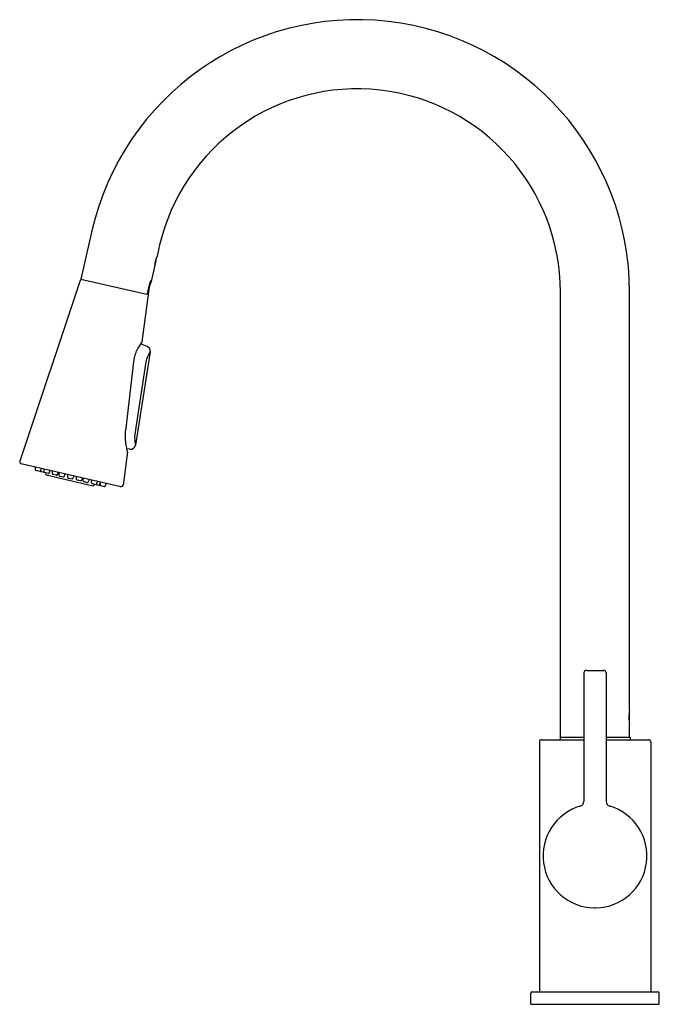
# Model space of a CAD drawing. Units: inches. Extents: x 1712.5 to 1722.7, y 144.3 to 160.
import ezdxf

# ---------------------------------------------------------------- set-up
doc = ezdxf.new("R2010")
doc.units = ezdxf.units.IN
doc.header["$LTSCALE"] = 0.64311
doc.header["$MEASUREMENT"] = 0
doc.layers.get('0').update_dxf_attribs({"color": 255, "linetype": 'CONTINUOUS'})
doc.layers.get('Defpoints').update_dxf_attribs({"linetype": 'CONTINUOUS'})
doc.styles.get("Standard").update_dxf_attribs({"font": 'txt', "width": 0.8})

msp = doc.modelspace()

# ---------------------------------------------------------------- linework, layer by layer
for p, q in [((1713.634, 156.611), (1713.457, 155.843)), ((1714.708, 156.363), (1714.673, 156.209)), ((1714.655, 156.132), (1714.579, 155.805)), ((1714.653, 156.156), (1714.654, 156.152)), ((1713.449, 155.82), (1712.487, 152.942)), ((1713.457, 155.843), (1714.511, 155.6)), ((1714.546, 155.713), (1714.432, 154.842)), ((1714.519, 155.61), (1714.561, 155.794)), ((1714.548, 155.72), (1714.523, 155.614)), ((1721.093, 148.549), (1721.093, 155.636)), ((1722.195, 148.982), (1722.195, 155.635)), ((1714.513, 154.77), (1714.409, 154.809)), ((1714.301, 154.565), (1714.167, 153.426)), ((1714.564, 154.683), (1714.328, 153.199)), ((1714.494, 154.522), (1714.317, 153.371)), ((1714.201, 153.092), (1714.131, 152.563)), ((1714.241, 153.133), (1714.19, 153.139)), ((1712.53, 152.9), (1714.073, 152.543)), ((1712.735, 152.804), (1712.738, 152.852)), ((1712.824, 152.783), (1712.827, 152.831)), ((1712.942, 152.748), (1712.743, 152.794)), ((1712.815, 152.786), (1712.826, 152.813)), ((1712.873, 152.772), (1712.876, 152.82)), ((1712.902, 152.737), (1712.906, 152.756)), ((1712.909, 152.725), (1713.656, 152.553)), ((1712.953, 152.754), (1712.972, 152.798)), ((1713.005, 152.742), (1713.007, 152.789)), ((1713.073, 152.718), (1713.013, 152.732)), ((1713.084, 152.723), (1713.103, 152.767)), ((1713.113, 152.717), (1713.116, 152.764)), ((1713.121, 152.707), (1713.181, 152.693)), ((1713.193, 152.698), (1713.211, 152.742)), ((1713.251, 152.685), (1713.254, 152.732)), ((1713.259, 152.675), (1713.32, 152.661)), ((1713.331, 152.666), (1713.35, 152.71)), ((1713.39, 152.653), (1713.392, 152.701)), ((1713.469, 152.634), (1713.488, 152.678)), ((1713.498, 152.628), (1713.5, 152.676)), ((1713.458, 152.629), (1713.397, 152.643)), ((1713.505, 152.618), (1713.566, 152.604)), ((1713.577, 152.61), (1713.596, 152.653)), ((1713.629, 152.598), (1713.632, 152.645)), ((1713.637, 152.587), (1713.836, 152.542)), ((1713.668, 152.56), (1713.673, 152.579)), ((1713.709, 152.579), (1713.728, 152.623)), ((1713.758, 152.568), (1713.776, 152.612)), ((1713.768, 152.566), (1713.769, 152.595)), ((1713.847, 152.547), (1713.866, 152.591)), ((1721.467, 149.572), (1721.467, 147.527)), ((1721.506, 149.612), (1721.782, 149.612)), ((1721.821, 149.572), (1721.821, 147.527)), ((1722.184, 148.913), (1722.187, 148.907)), ((1722.189, 148.898), (1722.189, 148.777)), ((1722.195, 148.549), (1722.195, 148.745)), ((1720.758, 148.478), (1720.758, 144.493)), ((1720.79, 148.509), (1721.467, 148.509)), ((1721.087, 148.549), (1721.467, 148.549)), ((1721.087, 148.549), (1721.087, 148.509)), ((1721.821, 148.549), (1722.201, 148.549)), ((1721.821, 148.509), (1722.498, 148.509)), ((1722.201, 148.549), (1722.201, 148.509)), ((1722.53, 148.478), (1722.53, 144.493)), ((1721.629, 145.832), (1721.659, 145.832)), ((1720.62, 144.297), (1720.622, 144.474)), ((1720.641, 144.493), (1722.646, 144.493)), ((1722.667, 144.297), (1722.666, 144.474)), ((1720.62, 144.297), (1722.667, 144.297))]:
    msp.add_line(p, q)
for centre, radius, start, end in [((1717.859, 155.635), 4.336, 0, 167), ((1717.859, 155.636), 3.234, 0, 167), ((1715.117, 156.015), 0.485, 156.3774, 177.6221), ((1714.616, 156.141), 0.0394, 347, 17), ((1713.475, 155.811), 0.0276, 77, 161.5077), ((1714.638, 155.77), 0.0801, 138.6529, 162.3226), ((1714.819, 156.857), 1.062, 256.8494, 257.168), ((1715.131, 155.554), 0.606, 155.508, 164.0834), ((1714.505, 155.618), 0.0193, 289.6884, 347.33), ((1714.496, 155.619), 0.0242, 308.6162, 339.3083), ((1714.913, 154.438), 0.625, 151.1486, 168.3413), ((1715.044, 154.367), 0.774, 142.5459, 151.1486), ((1714.42, 154.844), 0.0116, 322.5459, 349.8815), ((1714.486, 154.695), 0.0791, 350.9806, 69.5952), ((1714.958, 154.416), 0.477, 145.8719, 167.1334), ((1716.119, 153.322), 1.955, 176.9705, 179.467), ((1714.886, 153.334), 0.722, 179.467, 194.4807), ((1714.89, 153.321), 0.575, 175.0987, 192.2732), ((1712.755, 152.783), 1.479, 12.1734, 14.4807), ((1714.25, 153.212), 0.0791, 263.119, 350.9806), ((1714.188, 153.093), 0.0126, 355.3494, 12.1734), ((1712.513, 152.934), 0.0275, 161.3876, 250.9688), ((1712.616, 153.233), 0.345, 250.9688, 255.5852), ((1712.745, 152.803), 0.0098, 177, 257), ((1712.806, 152.789), 0.0098, 257, 337), ((1712.834, 152.783), 0.0098, 177, 257), ((1712.883, 152.772), 0.0098, 177, 257), ((1712.911, 152.735), 0.0098, 167.25, 257), ((1712.944, 152.758), 0.0098, 257, 337), ((1713.015, 152.741), 0.0098, 177, 257), ((1713.075, 152.727), 0.0098, 257, 337), ((1713.123, 152.716), 0.0098, 177, 257), ((1713.184, 152.702), 0.0098, 257, 337), ((1713.261, 152.684), 0.0098, 177, 257), ((1713.322, 152.67), 0.0098, 257, 337), ((1713.4, 152.652), 0.0098, 177, 257), ((1713.46, 152.638), 0.0098, 257, 337), ((1713.508, 152.627), 0.0098, 177, 257), ((1713.568, 152.613), 0.0098, 257, 337), ((1713.639, 152.597), 0.0098, 177, 257), ((1713.659, 152.562), 0.0098, 257, 346.75), ((1713.7, 152.583), 0.0098, 257, 337), ((1713.749, 152.572), 0.0098, 257, 337), ((1713.778, 152.565), 0.0098, 177, 257), ((1713.838, 152.551), 0.0098, 257, 337), ((1714.142, 152.881), 0.345, 258.4148, 263.0312), ((1714.104, 152.566), 0.0275, 263.0312, 352.6124), ((1721.506, 149.572), 0.0394, 90.0032, 180), ((1721.782, 149.572), 0.0394, 0, 90.0032), ((1722.733, 148.863), 0.551, 167.6264, 192.3736), ((1722.169, 148.898), 0.0197, 360, 24.9048), ((1720.79, 148.478), 0.0315, 90, 180), ((1722.498, 148.478), 0.0315, 360, 90), ((1721.388, 147.527), 0.0787, 286.4141, 0), ((1721.9, 147.527), 0.0787, 180, 253.5859), ((1721.644, 146.659), 0.827, 106.419, 268.9376), ((1721.644, 146.659), 0.827, 271.0624, 73.581), ((1720.641, 144.474), 0.0197, 90, 179.5), ((1722.646, 144.474), 0.0197, 0.5, 90)]:
    msp.add_arc(centre, radius, start, end)

# ---------------------------------------------------------------- texts
at = {"layer": 'Defpoints'}
for tag, p, s in [('TRADENAME', (1721.64, 144.298), 'ATOM'), ('MODELNUMBER', (1721.64, 144.3), 'K-25981T-4'), ('PRODUCT', (1721.64, 144.297), 'KITCHEN SINK FAUCET')]:
    msp.add_attdef(tag, p, s, height=0.001, dxfattribs=at)

doc.saveas('drawing.dxf')
